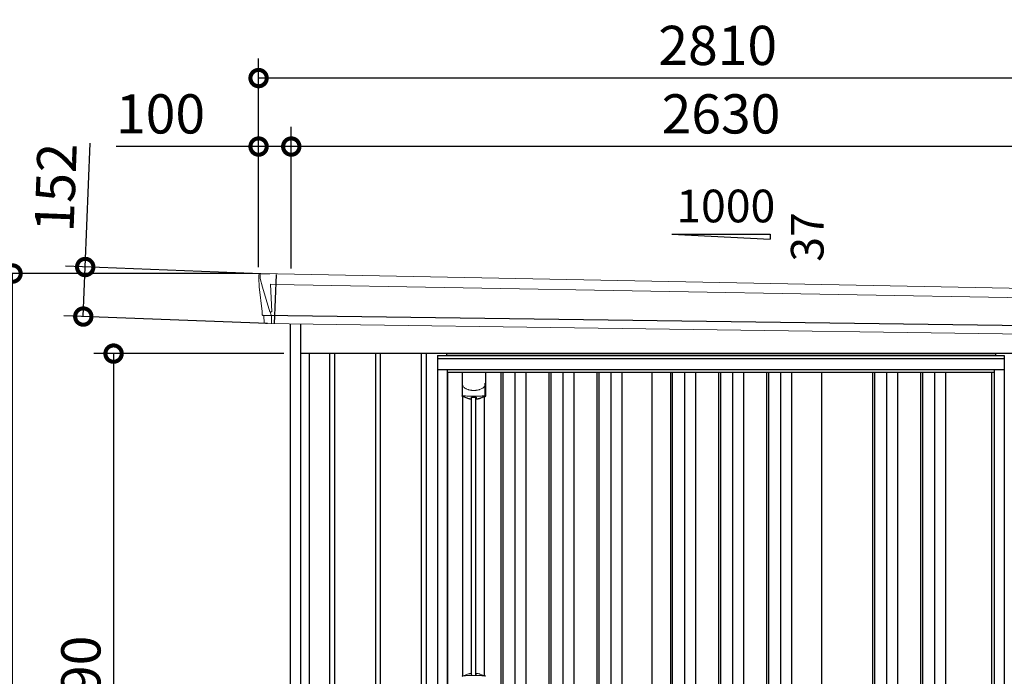
# Model space of a CAD drawing. Extents: x 220 to 16588, y -219 to 11106.
# Drawn here: x 9979 to 12992, y 3202 to 5212 of the extents above; entities that cross this region are included whole.
import ezdxf

# ---------------------------------------------------------------- set-up
doc = ezdxf.new("R2010")
doc.units = 0
doc.header["$LTSCALE"] = 20
doc.set_wipeout_variables(frame=1)
doc.header["$PDMODE"] = 3
doc.header["$PDSIZE"] = 2
doc.layers.get('0').update_dxf_attribs({"linetype": 'CONTINUOUS'})
doc.layers.get('DEFPOINTS').update_dxf_attribs({"linetype": 'CONTINUOUS'})
for name, color, linetype in [('寸法', 4, 'CONTINUOUS'), ('文字', 7, 'CONTINUOUS'), ('細線', 5, 'CONTINUOUS'), ('部品', 7, 'CONTINUOUS'), ('部品1', 7, 'CONTINUOUS')]:
    doc.layers.add(name, color=color, linetype=linetype)
doc.styles.get("Standard").update_dxf_attribs({"font": 'txt', "bigfont": 'bigfont.shx'})
doc.styles.add('STYLE1', font='isocp.shx', dxfattribs={"bigfont": 'bigfont.shx'})
doc.dimstyles.new('INABA_S40G', dxfattribs={"dimscale": 40, "dimtxt": 3, "dimasz": 2.5, "dimexe": 1.5, "dimexo": 0.5, "dimgap": 1, "dimtad": 3, "dimdec": 1, "dimdsep": 46, "dimtxsty": 'STYLE1', "dimblk1": 'DOTSMALL', "dimblk2": 'DOTSMALL', "dimsah": 1, "dimcen": 0, "dimclrt": 7, "dimadec": 0, "dimazin": 0, "dimtfac": 1, "dimtdec": 4, "dimtix": 1, "dimtmove": 0, "dimatfit": 3, "dimldrblk": 'DOTSMALL', "dimfxl": 1, "dimtolj": 1, "dimtzin": 0, "dimarcsym": 0})

# ---------------------------------------------------------------- blocks, each defined once
blk = doc.blocks.new('A$C2CCC790A')
at = {"layer": '細線', "linetype": 'Continuous', "lineweight": 15}
for p, q in [((-1409.8, 2470.3), (-1410.3, 2479.4)), ((-1403.3, 2443.7), (-1409.8, 2470.3)), ((-1380.1, 2367.7), (-1403.3, 2443.7)), ((-1378.2, 2452.2), (-1363.3, 2451.6)), ((-1374.9, 2367.6), (-1378.2, 2452.2)), ((-1363.3, 2451.6), (1378.1, 2402.2)), ((1362, 2431.6), (1356.7, 2294.3)), ((1378.4, 2427.4), (1375.4, 2403.7)), ((1378.4, 2427.4), (1378.5, 2430.8)), ((1373.9, 2399.6), (1363.7, 2319.1)), ((1373.9, 2399.6), (1374, 2402.4)), ((1375.3, 2402.3), (1375.4, 2403.7)), ((1377.8, 2402.2), (1389.1, 2401.8)), ((-1375, 2367.5), (-1380, 2367.7)), ((-1376.2, 2357.4), (-1380, 2367.7)), ((-1376.2, 2356), (-1376.2, 2357.4)), ((-1375.2, 2331.1), (-1375.1, 2356)), ((1358.7, 2294.3), (1358.9, 2297)), ((1361.3, 2316.4), (1358.9, 2297)), ((1361.3, 2316.4), (1361.4, 2319.2))]:
    blk.add_line(p, q, dxfattribs=at)
at = {"layer": '細線'}
for p, q in [((-1361.5, 2482.4), (-1367.3, 2330.9)), ((1373.5, 2318.7), (-1401.4, 2357)), ((-1197.5, 2240), (-1197.5, 150)), ((-1182.5, 2240), (-1182.5, 150)), ((-1057.5, 2240), (-1057.5, 150)), ((-1042.5, 2240), (-1042.5, 150)), ((-917.5, 2240), (-917.5, 150)), ((-902.5, 2240), (-902.5, 150)), ((-777.5, 2240), (-777.5, 150)), ((-762.5, 2240), (-762.5, 150)), ((-637.5, 2240), (-637.5, 150)), ((-622.5, 2240), (-622.5, 150)), ((-497.5, 2240), (-497.5, 150)), ((-482.5, 2240), (-482.5, 150)), ((-357.5, 2240), (-357.5, 150)), ((-342.5, 2240), (-342.5, 150)), ((-217.5, 2240), (-217.5, 150)), ((-202.5, 2240), (-202.5, 150)), ((-77.5, 2240), (-77.5, 150)), ((-62.5, 2240), (-62.5, 150)), ((62.5, 2240), (62.5, 150)), ((77.5, 2240), (77.5, 150)), ((202.5, 2240), (202.5, 150)), ((217.5, 2240), (217.5, 150)), ((342.5, 2240), (342.5, 150)), ((357.5, 2240), (357.5, 150)), ((482.5, 2240), (482.5, 150)), ((497.5, 2240), (497.5, 150)), ((622.5, 2240), (622.5, 150)), ((637.5, 2240), (637.5, 150)), ((762.5, 2240), (762.5, 150)), ((777.5, 2240), (777.5, 150)), ((902.5, 2240), (902.5, 150)), ((917.5, 2240), (917.5, 150)), ((1042.5, 2240), (1042.5, 150)), ((1057.5, 2240), (1057.5, 150)), ((1182.5, 2240), (1182.5, 150)), ((1197.5, 2240), (1197.5, 150))]:
    blk.add_line(p, q, dxfattribs=at)
at = {"layer": '細線', "linetype": 'Continuous', "lineweight": 15, "extrusion": (0, 0, -1)}
for centre, major_axis, ratio, start_param, end_param in [((-1409.7, 2479.8), (0.19, 5), 0.1, 4.624824, 6.283185), ((-1351.6, 2291.5), (-28.5, 76.2), 0.061347, 0.002385, 0.025705)]:
    blk.add_ellipse(centre, major_axis=major_axis, ratio=ratio, start_param=start_param, end_param=end_param, dxfattribs=at)
at = {"layer": '細線', "linetype": 'Continuous', "lineweight": 15}
blk.add_open_spline([(-1375, 2367.5), (-1375, 2367.5), (-1374.9, 2367.5), (-1374.9, 2367.6), (-1374.9, 2367.6), (-1374.9, 2367.6)], degree=3, knots=[0, 0, 0, 0, 0.585129, 0.949436, 1, 1, 1, 1], dxfattribs=at)
at = {"layer": '部品1', "linetype": 'Continuous', "lineweight": 15}
for p, q in [((-1414.7, 2479.5), (-1414.3, 2470.4)), ((1391.1, 2430.2), (-1409.5, 2484.8)), ((-1414.3, 2470.4), (-1413, 2444.1)), ((-1413, 2444.1), (-1404.3, 2368.6)), ((-1403.3, 2443.7), (-1403.3, 2443.7)), ((1391.6, 2403), (1394.6, 2426.8)), ((1376, 2320), (1386, 2399.1)), ((1389.1, 2401.8), (1390, 2401.7)), ((-1404.3, 2368.7), (-1403.8, 2358.4)), ((-1398.6, 2354.1), (-1397.6, 2334.7)), ((1364.9, 2294), (-1394.3, 2331.9)), ((1368, 2296.6), (1370.5, 2316.1)), ((1373.5, 2318.7), (1374.4, 2318.7))]:
    blk.add_line(p, q, dxfattribs=at)
at = {"layer": '部品1'}
for p, q in [((-1318, 2330.8), (-1318, 100)), ((-1287, 2330.4), (-1287, 100)), ((1287, 2295.1), (1287, 100)), ((1318, 2294.7), (1318, 100)), ((1287, 2240), (-1287, 2240)), ((-1260, 2240), (-1260, 141)), ((-840, 2240), (-840, 150)), ((-420, 2240), (-420, 150)), ((0, 2240), (0, 150)), ((420, 2240), (420, 150)), ((840, 2240), (840, 150)), ((1260, 2240), (1260, 141)), ((-1287, 141), (-1260, 141)), ((1260, 150), (-1260, 150)), ((1287, 141), (1260, 141)), ((1318, 100), (-1318, 100))]:
    blk.add_line(p, q, dxfattribs=at)
at = {"layer": '部品1', "linetype": 'Continuous', "lineweight": 15}
for centre, radius, start, end in [((-1409.7, 2479.8), 5, 87.7915, 182.8086), ((1383.2, 2218.1), 212.3, 87.6886, 87.8474), ((1391.6, 2427.2), 3, 352.7643, 87.7643), ((1389, 2398.8), 3, 87.7643, 172.7643), ((1390.1, 2403.2), 1.5, 267.7643, 352.7643), ((-1402.3, 2358.5), 1.5, 182.8086, 267.7915), ((-1391, 2639), 282.2, 267.7004, 267.8826), ((-1401.6, 2354), 3, 2.8086, 87.7915), ((-1394.2, 2335.4), 3.5, 182.8086, 267.7915), ((1365, 2297), 3, 267.7643, 352.7643), ((1373.4, 2315.7), 3, 87.7643, 172.7643), ((1374.5, 2320.2), 1.5, 267.7643, 352.7643)]:
    blk.add_arc(centre, radius, start, end, dxfattribs=at)
blk = doc.blocks.new('_DOTSMALL')
at = {"color": 0, "linetype": 'ByBlock', "ltscale": 50, "const_width": 0.5}
blk.add_lwpolyline([(-0.0625, 0, 1), (0.0625, 0, 1)], format="xyb", close=True, dxfattribs=at)
blk = doc.blocks.new('*D21')
at = {"layer": 'DEFPOINTS', "color": 0}
for p in [(10807.2, 4190), (10266.4, 2100), (10807.2, 2100)]:
    blk.add_point(p, dxfattribs=at)
at = {"layer": '寸法', "color": 0, "lineweight": -2}
for p, q in [((10787.2, 4190), (10206.4, 4190)), ((10266.4, 4190), (10266.4, 2100)), ((10787.2, 2100), (10206.4, 2100))]:
    blk.add_line(p, q, dxfattribs=at)
at = {"layer": '寸法', "color": 0, "lineweight": -2, "xscale": 100, "yscale": 100, "zscale": 100}
for p, rotation in [((10266.4, 4190), 90), ((10266.4, 2100), 270)]:
    blk.add_blockref('_DOTSMALL', p, dxfattribs=dict(at, rotation=rotation))
at = {"layer": '寸法', "color": 7, "insert": (10166.4, 3145), "char_height": 120, "attachment_point": 5, "rotation": 90, "style": 'STYLE1'}
blk.add_mtext('\\A1;2090', dxfattribs=at)
blk = doc.blocks.new('*D23')
at = {"layer": 'DEFPOINTS', "color": 0, "ltscale": 50}
for p in [(10810.2, 4823.7), (10810.2, 4430.2), (13440.2, 4383.9)]:
    blk.add_point(p, dxfattribs=at)
at = {"layer": '寸法', "color": 0, "lineweight": -2, "ltscale": 50}
for p, q in [((10810.2, 4450.2), (10810.2, 4883.7)), ((13440.2, 4403.9), (13440.2, 4883.7)), ((13440.2, 4823.7), (10810.2, 4823.7))]:
    blk.add_line(p, q, dxfattribs=at)
at = {"layer": '寸法', "color": 0, "lineweight": -2, "ltscale": 50, "xscale": 100, "yscale": 100, "zscale": 100, "rotation": 180}
blk.add_blockref('_DOTSMALL', (10810.2, 4823.7), dxfattribs=at)
at = {"layer": '寸法', "color": 0, "lineweight": -2, "ltscale": 50, "xscale": 100, "yscale": 100, "zscale": 100}
blk.add_blockref('_DOTSMALL', (13440.2, 4823.7), dxfattribs=at)
at = {"layer": '寸法', "color": 7, "ltscale": 50, "insert": (12125.2, 4923.7), "char_height": 120, "attachment_point": 5, "style": 'STYLE1'}
blk.add_mtext('\\A1;2630', dxfattribs=at)
blk = doc.blocks.new('*D24')
at = {"layer": 'DEFPOINTS', "color": 0, "linetype": 'ByBlock', "ltscale": 50}
for p in [(10710.2, 4823.7), (10710.2, 4435), (10810.2, 4430.2)]:
    blk.add_point(p, dxfattribs=at)
at = {"layer": '寸法', "color": 0, "linetype": 'ByBlock', "lineweight": -2, "ltscale": 50}
for p, q in [((10710.2, 4455), (10710.2, 4883.7)), ((10810.2, 4450.2), (10810.2, 4883.7)), ((10710.2, 4823.7), (10274.2, 4823.7)), ((10810.2, 4823.7), (10710.2, 4823.7))]:
    blk.add_line(p, q, dxfattribs=at)
at = {"layer": '寸法', "color": 0, "linetype": 'ByBlock', "lineweight": -2, "ltscale": 50, "xscale": 100, "yscale": 100, "zscale": 100, "rotation": 180}
blk.add_blockref('_DOTSMALL', (10710.2, 4823.7), dxfattribs=at)
at = {"layer": '寸法', "color": 0, "linetype": 'ByBlock', "lineweight": -2, "ltscale": 50, "xscale": 100, "yscale": 100, "zscale": 100}
blk.add_blockref('_DOTSMALL', (10810.2, 4823.7), dxfattribs=at)
at = {"layer": '寸法', "color": 7, "linetype": 'ByBlock', "ltscale": 50, "insert": (10410.2, 4923.7), "char_height": 120, "attachment_point": 5, "style": 'STYLE1'}
blk.add_mtext('\\A1;100', dxfattribs=at)
blk = doc.blocks.new('*D25')
at = {"layer": 'DEFPOINTS', "color": 0, "linetype": 'ByBlock', "ltscale": 50}
for p in [(10710.2, 5033.3), (10710.2, 4435), (13520.2, 4380)]:
    blk.add_point(p, dxfattribs=at)
at = {"layer": '寸法', "color": 0, "linetype": 'ByBlock', "lineweight": -2, "ltscale": 50}
for p, q in [((10710.2, 4455), (10710.2, 5093.3)), ((13520.2, 4400), (13520.2, 5093.3)), ((13520.2, 5033.3), (10710.2, 5033.3))]:
    blk.add_line(p, q, dxfattribs=at)
at = {"layer": '寸法', "color": 0, "linetype": 'ByBlock', "lineweight": -2, "ltscale": 50, "xscale": 100, "yscale": 100, "zscale": 100, "rotation": 180}
blk.add_blockref('_DOTSMALL', (10710.2, 5033.3), dxfattribs=at)
at = {"layer": '寸法', "color": 0, "linetype": 'ByBlock', "lineweight": -2, "ltscale": 50, "xscale": 100, "yscale": 100, "zscale": 100}
blk.add_blockref('_DOTSMALL', (13520.2, 5033.3), dxfattribs=at)
at = {"layer": '寸法', "color": 7, "linetype": 'ByBlock', "ltscale": 50, "insert": (12115.2, 5133.3), "char_height": 120, "attachment_point": 5, "style": 'STYLE1'}
blk.add_mtext('\\A1;2810', dxfattribs=at)
blk = doc.blocks.new('*D26')
at = {"layer": 'DEFPOINTS', "color": 0}
for p in [(10179.7, 4455), (10763.7, 4432.4), (10757.9, 4280.9)]:
    blk.add_point(p, dxfattribs=at)
at = {"layer": '寸法', "color": 0, "lineweight": -2}
for p, q in [((10179.7, 4455), (10194.3, 4833.9)), ((10743.8, 4433.2), (10119.7, 4457.3)), ((10173.8, 4303.4), (10179.7, 4455)), ((10737.9, 4281.7), (10113.9, 4305.8))]:
    blk.add_line(p, q, dxfattribs=at)
at = {"layer": '寸法', "color": 0, "lineweight": -2, "xscale": 100, "yscale": 100, "zscale": 100}
for p, rotation in [((10179.7, 4455), 87.79151649929497), ((10173.8, 4303.4), 267.791516499295)]:
    blk.add_blockref('_DOTSMALL', p, dxfattribs=dict(at, rotation=rotation))
at = {"layer": '寸法', "color": 7, "insert": (10089, 4698.2), "char_height": 120, "attachment_point": 5, "rotation": 87.7915, "style": 'STYLE1'}
blk.add_mtext('\\A1;152', dxfattribs=at)
blk = doc.blocks.new('*D28')
at = {"layer": 'DEFPOINTS', "color": 0}
for p in [(9957.2, 4435), (10710.2, 4435), (10807.2, 2050)]:
    blk.add_point(p, dxfattribs=at)
at = {"layer": '寸法', "color": 0, "lineweight": -2}
for p, q in [((10690.2, 4435), (9897.2, 4435)), ((9957.2, 2050), (9957.2, 4435)), ((10787.2, 2050), (9897.2, 2050))]:
    blk.add_line(p, q, dxfattribs=at)
at = {"layer": '寸法', "color": 0, "lineweight": -2, "xscale": 100, "yscale": 100, "zscale": 100}
for p, rotation in [((9957.2, 4435), 90), ((9957.2, 2050), 270)]:
    blk.add_blockref('_DOTSMALL', p, dxfattribs=dict(at, rotation=rotation))
at = {"layer": '寸法', "color": 7, "insert": (9857.2, 3242.5), "char_height": 120, "attachment_point": 5, "rotation": 90, "style": 'STYLE1'}
blk.add_mtext('\\A1;2385', dxfattribs=at)
blk = doc.blocks.new('A$C02E836B8')
at = {"lineweight": -3}
blk.add_wipeout([(27, 2134.3), (27, 2140), (1707, 2140), (1707, 2134.3), (1734, 2134.3), (1734, 0), (0, 0), (0, 2134.3)], dxfattribs=at).dxf.layer = '文字'
at = {"layer": '細線', "lineweight": -3, "ltscale": 2}
for p, q in [((0, 2125.1), (1734, 2125.1)), ((30, 2083), (1704, 2083)), ((193, 2083), (193, 50)), ((199, 2083), (199, 50)), ((236, 2083), (236, 50)), ((270, 2083), (270, 50)), ((340, 2083), (340, 50)), ((346, 2083), (346, 50)), ((383, 2083), (383, 50)), ((417, 2083), (417, 50)), ((487, 2083), (487, 50)), ((493, 2083), (493, 50)), ((530, 2083), (530, 50)), ((564, 2083), (564, 50)), ((712, 2083), (712, 60)), ((718, 2083), (718, 60)), ((755, 2083), (755, 60)), ((789, 2083), (789, 60)), ((859, 2083), (859, 60)), ((865, 2083), (865, 60)), ((902, 2083), (902, 60)), ((936, 2083), (936, 60)), ((1006, 2083), (1006, 60)), ((1012, 2083), (1012, 60)), ((1049, 2083), (1049, 60)), ((1083, 2083), (1083, 60)), ((1330.5, 2083), (1330.5, 60)), ((1336.5, 2083), (1336.5, 60)), ((1373.5, 2083), (1373.5, 60)), ((1407.5, 2083), (1407.5, 60)), ((1477.5, 2083), (1477.5, 60)), ((1483.5, 2083), (1483.5, 60)), ((1520.5, 2083), (1520.5, 60)), ((1554.5, 2083), (1554.5, 60))]:
    blk.add_line(p, q, dxfattribs=at)
at = {"layer": '細線', "ltscale": 0.05}
for p, q in [((75.4, 2049.1), (75.4, 2010.7)), ((145.6, 2010.7), (145.6, 2049.1))]:
    blk.add_line(p, q, dxfattribs=at)
at = {"layer": '細線'}
for p, q in [((103.8, 1155.8), (103.8, 2006.4)), ((117.2, 1155.8), (117.2, 2006.4))]:
    blk.add_line(p, q, dxfattribs=at)
at = {"layer": '細線', "ltscale": 0.05}
for centre, start, end in [((55.6, 2016.6), 341.0272, 343.615), ((165.4, 2016.6), 196.385, 198.9728)]:
    blk.add_arc(centre, 20.7, start, end, dxfattribs=at)
at = {"layer": '細線', "linetype": 'Continuous', "lineweight": 15}
for centre, radius, start, end in [((77.7, 1151.4), 2.38, 110.8408, 177.7461), ((163.6, 1147.8), 20.3, 160.7589, 163.3275), ((143.3, 1151.4), 2.38, 2.2536, 69.1595)]:
    blk.add_arc(centre, radius, start, end, dxfattribs=at)
for points, knots in [([(75.4, 2049.1), (75.4, 2047.5), (75.6, 2045.9), (76.1, 2043.6), (76.3, 2042.9), (76.7, 2041.7), (76.8, 2041.3), (77, 2040.7), (77.1, 2040.6), (77.2, 2040.2), (77.3, 2040), (77.4, 2039.8)], [0, 0, 0, 0, 0.5, 0.5, 0.75, 0.75, 0.875, 0.875, 0.9375, 0.9375, 1, 1, 1, 1]), ([(145.6, 2049.1), (145.6, 2047.5), (145.4, 2045.9), (144.9, 2043.6), (144.7, 2042.9), (144.3, 2041.7), (144.2, 2041.3), (144, 2040.7), (143.9, 2040.6), (143.8, 2040.2), (143.7, 2040), (143.6, 2039.8)], [0, 0, 0, 0, 0.5, 0.5, 0.75, 0.75, 0.875, 0.875, 0.9375, 0.9375, 1, 1, 1, 1]), ([(77.4, 2039.8), (78.3, 2038.7), (79.3, 2037.6), (80.9, 2036.2), (81.5, 2035.7), (82.6, 2034.8), (83.2, 2034.4), (86.3, 2032.4), (89, 2031.1), (92.6, 2029.9), (93.3, 2029.6), (94.8, 2029.2), (95.5, 2029), (97.8, 2028.5), (99.3, 2028.2), (101.7, 2027.8), (102.5, 2027.7), (104.1, 2027.5), (104.9, 2027.4), (107.3, 2027.3), (108.9, 2027.2), (112.1, 2027.2), (113.7, 2027.3), (116.1, 2027.4), (116.9, 2027.5), (118.5, 2027.7), (119.3, 2027.8), (121.6, 2028.1), (123.2, 2028.5), (125.5, 2029), (126.2, 2029.2), (127.7, 2029.6), (128.4, 2029.9), (130.6, 2030.6), (132, 2031.2), (134.7, 2032.5), (135.9, 2033.2), (137.8, 2034.4), (138.4, 2034.9), (139.5, 2035.7), (140.1, 2036.2), (141.7, 2037.6), (142.7, 2038.7), (143.6, 2039.8)], [0, 0, 0, 0, 0.0625, 0.0625, 0.09375, 0.09375, 0.125, 0.125, 0.25, 0.25, 0.28125, 0.28125, 0.3125, 0.3125, 0.375, 0.375, 0.40625, 0.40625, 0.4375, 0.4375, 0.5, 0.5, 0.5625, 0.5625, 0.59375, 0.59375, 0.625, 0.625, 0.6875, 0.6875, 0.71875, 0.71875, 0.75, 0.75, 0.8125, 0.8125, 0.875, 0.875, 0.90625, 0.90625, 0.9375, 0.9375, 1, 1, 1, 1]), ([(77.4, 2011), (77.1, 2011), (76.8, 2011), (76.4, 2011), (76.2, 2011), (75.8, 2011), (75.7, 2010.9), (75.5, 2010.8), (75.4, 2010.8), (75.4, 2010.7)], [0, 0, 0, 0, 0.25, 0.25, 0.5, 0.5, 0.75, 0.75, 1, 1, 1, 1]), ([(143.6, 2011), (141.3, 2010.7), (138.8, 2010.5), (134.8, 2010.2), (133.5, 2010.1), (131.5, 2009.9), (130.8, 2009.9), (129.4, 2009.8), (128.7, 2009.8), (125.1, 2009.6), (122.3, 2009.5), (117.9, 2009.4), (116.4, 2009.3), (114.2, 2009.3), (113.5, 2009.3), (112, 2009.3), (111.2, 2009.3), (107.5, 2009.3), (104.5, 2009.3), (100.2, 2009.4), (98.7, 2009.5), (96.6, 2009.6), (95.8, 2009.6), (94.4, 2009.7), (93.7, 2009.7), (90.2, 2009.9), (87.4, 2010), (82.2, 2010.5), (79.7, 2010.7), (77.4, 2011)], [0, 0, 0, 0, 0.125, 0.125, 0.1875, 0.1875, 0.21875, 0.21875, 0.25, 0.25, 0.375, 0.375, 0.4375, 0.4375, 0.46875, 0.46875, 0.5, 0.5, 0.625, 0.625, 0.6875, 0.6875, 0.71875, 0.71875, 0.75, 0.75, 0.875, 0.875, 1, 1, 1, 1]), ([(145.6, 2010.7), (145.6, 2010.8), (145.5, 2010.8), (145.3, 2010.9), (145.2, 2011), (144.8, 2011), (144.6, 2011), (144.2, 2011), (143.9, 2011), (143.6, 2011)], [0, 0, 0, 0, 0.25, 0.25, 0.5, 0.5, 0.75, 0.75, 1, 1, 1, 1]), ([(76.8, 1153.7), (76.9, 1153.6), (76.9, 1153.5), (77.1, 1153.4), (77.2, 1153.4), (77.4, 1153.3), (77.6, 1153.3), (77.9, 1153.3), (78.1, 1153.3), (78.3, 1153.3)], [0, 0, 0, 0, 0.25, 0.25, 0.5, 0.5, 0.75, 0.75, 1, 1, 1, 1]), ([(78.3, 1153.3), (79.5, 1153.5), (80.7, 1153.6), (81.9, 1153.7), (83.1, 1153.9), (84.3, 1154), (85.6, 1154.1), (86.9, 1154.2), (88.2, 1154.3), (89.5, 1154.4), (89.9, 1154.4), (90.2, 1154.4), (90.5, 1154.4), (90.7, 1154.4), (90.9, 1154.5), (91, 1154.5), (91.2, 1154.5), (91.4, 1154.5), (91.5, 1154.5), (92.2, 1154.5), (92.9, 1154.6), (93.6, 1154.6), (94.9, 1154.7), (96.3, 1154.7), (97.7, 1154.8), (99.1, 1154.9), (100.5, 1154.9), (101.9, 1154.9), (103.3, 1155), (104.8, 1155), (106.2, 1155), (106.9, 1155), (107.6, 1155), (108.4, 1155), (108.7, 1155), (109.1, 1155), (109.5, 1155), (109.8, 1155), (110.2, 1155), (110.5, 1155)], [0.03351892, 0.03351892, 0.03351892, 0.03351892, 0.03770451, 0.03770451, 0.03770451, 0.04189011, 0.04189011, 0.04189011, 0.04607571, 0.04607571, 0.04607571, 0.0471221, 0.0471221, 0.0471221, 0.0476453, 0.0476453, 0.0476453, 0.0481685, 0.0481685, 0.0481685, 0.0502613, 0.0502613, 0.0502613, 0.0544469, 0.0544469, 0.0544469, 0.05863249, 0.05863249, 0.05863249, 0.06281809, 0.06281809, 0.06281809, 0.06491089, 0.06491089, 0.06491089, 0.06595729, 0.06595729, 0.06595729, 0.06696954, 0.06696954, 0.06696954, 0.06696954]), ([(110.5, 1155), (110.5, 1155), (110.5, 1155), (110.5, 1155), (112, 1155), (113.4, 1155), (114.8, 1155), (116.3, 1155), (117.7, 1155), (119.1, 1154.9), (120.5, 1154.9), (121.9, 1154.9), (123.3, 1154.8), (124, 1154.8), (124.7, 1154.7), (125.4, 1154.7), (125.8, 1154.7), (126.1, 1154.7), (126.4, 1154.7), (126.6, 1154.7), (126.8, 1154.6), (127, 1154.6), (127.1, 1154.6), (127.3, 1154.6), (127.5, 1154.6), (128.9, 1154.5), (130.2, 1154.5), (131.5, 1154.4), (132.8, 1154.3), (134.1, 1154.2), (135.4, 1154.1), (136.7, 1154), (137.9, 1153.9), (139.1, 1153.7), (140.3, 1153.6), (141.5, 1153.5), (142.7, 1153.3)], [0, 0, 0, 0, 0.00003415, 0.00003415, 0.00003415, 0.00421974, 0.00421974, 0.00421974, 0.00840534, 0.00840534, 0.00840534, 0.01259093, 0.01259093, 0.01259093, 0.01468373, 0.01468373, 0.01468373, 0.01573013, 0.01573013, 0.01573013, 0.01625333, 0.01625333, 0.01625333, 0.01677653, 0.01677653, 0.01677653, 0.02096213, 0.02096213, 0.02096213, 0.02514772, 0.02514772, 0.02514772, 0.02933332, 0.02933332, 0.02933332, 0.03351892, 0.03351892, 0.03351892, 0.03351892]), ([(142.7, 1153.3), (142.9, 1153.3), (143.1, 1153.3), (143.4, 1153.3), (143.6, 1153.3), (143.8, 1153.4), (143.9, 1153.4), (144.1, 1153.5), (144.1, 1153.6), (144.2, 1153.7)], [0, 0, 0, 0, 0.25, 0.25, 0.5, 0.5, 0.75, 0.75, 1, 1, 1, 1])]:
    blk.add_open_spline(points, degree=3, knots=knots, dxfattribs=at)
at = {"layer": '細線', "ltscale": 0.05}
blk.add_open_spline([(145.6, 2049.1), (145.6, 2049.3), (145.6, 2049.6), (145.6, 2049.9)], degree=3, dxfattribs=at)
at = {"layer": '細線', "linetype": 'Continuous', "lineweight": 15}
blk.add_open_spline([(76.6, 1154.5), (76.7, 1154.3), (76.8, 1154), (76.8, 1153.7)], degree=3, dxfattribs=at)
at = {"layer": '部品', "lineweight": -3, "ltscale": 2}
for p, q in [((27, 2140), (1707, 2140)), ((27, 2140), (27, 2134.3)), ((1707, 2140), (1707, 2134.3)), ((0, 2134.3), (1734, 2134.3)), ((0, 2134.3), (0, 0)), ((1734, 2134.3), (1734, 0)), ((0, 2091), (1734, 2091)), ((30, 42), (30, 2091)), ((31.5, 50), (31.5, 2083)), ((656, 50), (656, 2083)), ((1175, 2083), (1175, 60)), ((1695, 2083), (1695, 44.7)), ((1704, 42), (1704, 2091))]:
    blk.add_line(p, q, dxfattribs=at)
at = {"layer": '部品'}
for p, q in [((75.1, 2083), (75.1, 2009.8)), ((145.9, 2083), (145.9, 2009.8)), ((77.3, 1153.8), (77.3, 2008.3)), ((143.8, 1153.8), (143.8, 2008.3))]:
    blk.add_line(p, q, dxfattribs=at)
for points in [[(75.1, 2009.8, 0.006066), (75.1, 2009.8, 0.006038), (75.1, 2009.7, 0.006018), (75.1, 2009.7, 0.006007), (75.1, 2009.6, 0.006003), (75.1, 2009.6, 0.006006), (75.1, 2009.5, 0.006018), (75.1, 2009.5, 0.006038), (75.1, 2009.4, 0.006066), (75.2, 2009.4, 0.006101), (75.2, 2009.3, 0.006145), (75.2, 2009.3, 0.006212), (75.2, 2009.2, 0.006246), (75.2, 2009.2, 0.006203), (75.2, 2009.2, 0.006172), (75.2, 2009.1, 0.006154), (75.3, 2009.1, 0.006149), (75.3, 2009, 0.006157), (75.3, 2009, 0.006177), (75.3, 2008.9, 0.00621), (75.3, 2008.9, 0.006256), (75.4, 2008.8, 0.006314), (75.4, 2008.8, 0.006386), (75.4, 2008.7, 0.006445), (75.5, 2008.7, 0.006408), (75.5, 2008.7, 0.006372), (75.5, 2008.6, 0.006347), (75.5, 2008.6, 0.006335), (75.6, 2008.5, 0.006334), (75.6, 2008.5, 0.006345), (75.6, 2008.5, 0.006367), (75.7, 2008.4, 0.006401), (75.7, 2008.4, 0.006446), (75.7, 2008.4, 0.006503), (75.8, 2008.3, 0.006571), (75.8, 2008.3, 0.006562), (75.9, 2008.3, 0.006522), (75.9, 2008.2, 0.006504), (75.9, 2008.2, 0.006492), (76, 2008.2, 0.006487), (76, 2008.1, 0.006488), (76.1, 2008.1, 0.006496), (76.1, 2008.1, 0.00651), (76.2, 2008.1, 0.006531), (76.2, 2008, 0.006558), (76.2, 2008, 0.006591), (76.3, 2008, 0.00663), (76.3, 2008)], [(117.5, 2002.1, 0.014381), (117.5, 2002.1, 0.014482), (117.5, 2002, 0.014486), (117.5, 2002, 0.014394), (117.5, 2002, 0.014208), (117.5, 2002, 0.013936), (117.5, 2002, 0.013588), (117.5, 2002, 0.013176), (117.5, 2002, 0.012713), (117.5, 2001.9, 0.012211), (117.5, 2001.9, 0.011684), (117.6, 2001.9, 0.011176), (117.6, 2001.9, 0.010848), (117.6, 2001.9, 0.010285), (117.6, 2001.9, 0.009748), (117.6, 2001.9, 0.009239), (117.6, 2001.9, 0.008758), (117.6, 2001.8, 0.008307), (117.6, 2001.8, 0.007885), (117.6, 2001.8, 0.007491), (117.7, 2001.8, 0.007124), (117.7, 2001.8, 0.006782), (117.7, 2001.8, 0.006465), (117.7, 2001.8, 0.006133), (117.7, 2001.8, 0.005742), (117.8, 2001.8, 0.005473), (117.8, 2001.7, 0.005218), (117.8, 2001.7, 0.004976), (117.8, 2001.7, 0.004747), (117.8, 2001.7, 0.00453), (117.9, 2001.7, 0.004325), (117.9, 2001.7, 0.00413), (117.9, 2001.7, 0.003947), (117.9, 2001.7, 0.003773), (118, 2001.7, 0.00361), (118, 2001.7, 0.003499), (118, 2001.7, 0.003407), (118, 2001.6, 0.00325), (118.1, 2001.6, 0.003109), (118.1, 2001.6, 0.002983), (118.1, 2001.6, 0.00287), (118.2, 2001.6, 0.002768), (118.2, 2001.6, 0.002677), (118.2, 2001.6, 0.002596), (118.3, 2001.6, 0.002523), (118.3, 2001.6, 0.002459), (118.3, 2001.6, 0.002401), (118.4, 2001.6, 0.002308), (118.4, 2001.6, 0.002211), (118.4, 2001.6, 0.002156), (118.5, 2001.6, 0.002102), (118.5, 2001.5, 0.002051), (118.6, 2001.5, 0.002), (118.6, 2001.5, 0.001952), (118.6, 2001.5, 0.001905), (118.7, 2001.5, 0.001859), (118.7, 2001.5, 0.001814), (118.8, 2001.5, 0.001772), (118.8, 2001.5, 0.00173), (118.8, 2001.5, 0.001713), (118.9, 2001.5, 0.001684), (118.9, 2001.5, 0.001643), (119, 2001.5, 0.001605), (119, 2001.5, 0.001571), (119.1, 2001.5, 0.001541), (119.1, 2001.5, 0.001513), (119.1, 2001.5, 0.001488), (119.2, 2001.5, 0.001466), (119.2, 2001.5, 0.001447), (119.3, 2001.5, 0.001429), (119.3, 2001.5, 0.001415), (119.4, 2001.5, 0.001392), (119.4, 2001.5, 0.00137), (119.5, 2001.5, 0.001351), (119.5, 2001.5, 0.001334), (119.6, 2001.5, 0.001319), (119.6, 2001.5, 0.001305), (119.7, 2001.5, 0.001293), (119.7, 2001.5, 0.001283), (119.8, 2001.5, 0.001273), (119.8, 2001.5, 0.001265), (119.9, 2001.5, 0.001259), (119.9, 2001.5, 0.001254), (120, 2001.5, 0.001231), (120, 2001.5, 0.001225), (120.1, 2001.5, 0.001221), (120.1, 2001.5, 0.001217), (120.2, 2001.5, 0.001213), (120.2, 2001.5, 0.001209), (120.3, 2001.5, 0.001204), (120.3, 2001.5, 0.0012), (120.4, 2001.5, 0.001196), (120.4, 2001.5, 0.001192), (120.5, 2001.5, 0.001187), (120.5, 2001.6, 0.001183), (120.6, 2001.6)], [(120.6, 2001.6, 0.001862), (120.9, 2001.6, 0.001867), (121.3, 2001.6, 0.001872), (121.6, 2001.7, 0.001877), (122, 2001.7, 0.001882), (122.3, 2001.8, 0.001886), (122.7, 2001.9, 0.00189), (123, 2001.9, 0.001894), (123.4, 2002, 0.001897), (123.7, 2002, 0.0019), (124.1, 2002.1, 0.001903), (124.4, 2002.2, 0.001906), (124.7, 2002.2, 0.001908), (125.1, 2002.3, 0.00191), (125.4, 2002.4, 0.001912), (125.7, 2002.5, 0.001913), (126.1, 2002.5, 0.001915), (126.4, 2002.6, 0.001946), (126.7, 2002.7, 0.001976), (127.1, 2002.8, 0.001979), (127.4, 2002.9, 0.001985), (127.7, 2003, 0.001995), (128, 2003.1, 0.002009), (128.4, 2003.2, 0.002028), (128.7, 2003.3, 0.00205), (129, 2003.4, 0.002077), (129.3, 2003.5, 0.002077), (129.6, 2003.6, 0.002088), (129.9, 2003.7, 0.002107), (130.3, 2003.8, 0.002127), (130.6, 2003.9, 0.002146), (130.9, 2004, 0.002165), (131.2, 2004.1, 0.002184), (131.5, 2004.2, 0.002203), (131.8, 2004.4, 0.002221), (132.1, 2004.5)]]:
    blk.add_lwpolyline(points, format="xyb", dxfattribs=at)
for centre, radius, start, end in [((110.5, 2092.2), 90.9, 247.9267, 248.4074), ((58.7, 2014.1), 19.4, 340.6788, 342.7826), ((117.8, 2073.7), 75, 241.9917, 247.3707), ((-530.5, 2013.8), 634.1, 358.9413, 359.294), ((751.5, 2013.8), 634.1, 180.706, 181.0587), ((103.2, 2073.7), 75, 292.6293, 298.0083), ((162.3, 2014.1), 19.4, 197.2174, 199.3212), ((110.5, 2092.2), 90.9, 291.5926, 292.0733)]:
    blk.add_arc(centre, radius, start, end, dxfattribs=at)
at = {"layer": '部品', "color": 7, "linetype": 'Continuous', "lineweight": 15}
for centre, radius, start, end in [((110.5, 1070.3), 90.8, 111.7179, 111.9339), ((117.9, 1088.5), 75.1, 112.5138, 118.0576), ((-293.9, 1148.6), 397.4, 1.1284, 1.6927)]:
    blk.add_arc(centre, radius, start, end, dxfattribs=at)
at = {"layer": '部品'}
for points, knots in [([(77.3, 2008.4), (77.3, 2008.5), (77.4, 2008.5), (77.5, 2008.6), (77.6, 2008.6), (77.7, 2008.7), (77.8, 2008.7), (78, 2008.7), (78.1, 2008.7), (78.3, 2008.7), (78.4, 2008.7), (78.8, 2008.7), (79, 2008.7), (79.3, 2008.6)], [0, 0, 0, 0, 0.25, 0.25, 0.375, 0.375, 0.5, 0.5, 0.625, 0.625, 0.75, 0.75, 1, 1, 1, 1]), ([(79.3, 2008.6), (79.6, 2008.6), (79.8, 2008.5), (80.3, 2008.4), (80.4, 2008.4), (80.7, 2008.3), (80.8, 2008.2), (81.3, 2008.1), (81.6, 2008), (82.1, 2007.7), (82.3, 2007.6), (82.6, 2007.5)], [0, 0, 0, 0, 0.25, 0.25, 0.375, 0.375, 0.5, 0.5, 0.75, 0.75, 1, 1, 1, 1]), ([(89, 2004.5), (90.6, 2003.8), (92.5, 2003.2), (95.4, 2002.4), (96.4, 2002.2), (98.4, 2001.8), (99.4, 2001.7), (100.4, 2001.6)], [0, 0, 0, 0, 0.5, 0.5, 0.75, 0.75, 1, 1, 1, 1]), ([(100.4, 2001.6), (100.6, 2001.5), (100.8, 2001.5), (101.2, 2001.5), (101.4, 2001.5), (101.8, 2001.5), (102, 2001.5), (102.3, 2001.5), (102.5, 2001.5), (102.7, 2001.6), (102.9, 2001.6), (103.1, 2001.7), (103.2, 2001.7), (103.3, 2001.8), (103.4, 2001.9), (103.5, 2002), (103.5, 2002), (103.5, 2002.1)], [0, 0, 0, 0, 0.125, 0.125, 0.25, 0.25, 0.375, 0.375, 0.5, 0.5, 0.625, 0.625, 0.75, 0.75, 0.875, 0.875, 1, 1, 1, 1]), ([(103.6, 2006), (103.6, 2006.1), (103.6, 2006.3), (103.9, 2006.5), (104.1, 2006.7), (104.6, 2006.9), (104.8, 2007), (105.3, 2007), (105.5, 2007.1), (105.9, 2007.1), (106.1, 2007.1), (106.3, 2007.1)], [0, 0, 0, 0, 0.25, 0.25, 0.5, 0.5, 0.75, 0.75, 0.875, 0.875, 1, 1, 1, 1]), ([(114.7, 2007.1), (114.9, 2007.1), (115.1, 2007.1), (115.5, 2007.1), (115.7, 2007), (116, 2007), (116.1, 2007), (116.4, 2006.9), (116.6, 2006.8), (116.9, 2006.7), (117.1, 2006.5), (117.3, 2006.3), (117.4, 2006.3), (117.4, 2006.1), (117.4, 2006), (117.4, 2006)], [0, 0, 0, 0, 0.125, 0.125, 0.25, 0.25, 0.375, 0.375, 0.5, 0.5, 0.75, 0.75, 0.875, 0.875, 1, 1, 1, 1]), ([(138.4, 2007.5), (138.7, 2007.6), (138.9, 2007.7), (139.4, 2008), (139.7, 2008.1), (140.2, 2008.2), (140.3, 2008.3), (140.6, 2008.4), (140.7, 2008.4), (141.2, 2008.5), (141.4, 2008.6), (141.7, 2008.6)], [0, 0, 0, 0, 0.25, 0.25, 0.5, 0.5, 0.625, 0.625, 0.75, 0.75, 1, 1, 1, 1]), ([(141.7, 2008.6), (142, 2008.7), (142.2, 2008.7), (142.6, 2008.7), (142.7, 2008.7), (142.9, 2008.7), (143, 2008.7), (143.3, 2008.7), (143.4, 2008.6), (143.6, 2008.5), (143.7, 2008.5), (143.7, 2008.4)], [0, 0, 0, 0, 0.25, 0.25, 0.375, 0.375, 0.5, 0.5, 0.75, 0.75, 1, 1, 1, 1]), ([(145.9, 2009.8), (145.9, 2009.6), (145.9, 2009.4), (145.8, 2009.1), (145.7, 2008.9), (145.5, 2008.6), (145.3, 2008.4), (145, 2008.1), (144.8, 2008), (144.7, 2008)], [0, 0, 0, 0, 0.25, 0.25, 0.5, 0.5, 0.75, 0.75, 1, 1, 1, 1])]:
    blk.add_open_spline(points, degree=3, knots=knots, dxfattribs=at)
blk.add_open_spline([(106.3, 2007.1), (109.1, 2007.1), (111.9, 2007.1), (114.7, 2007.1)], degree=3, dxfattribs=at)
at = {"layer": '部品', "color": 7, "linetype": 'Continuous', "lineweight": 15}
for points, knots in [([(76.6, 1154.5), (76.3, 1154.4), (76.1, 1154.3), (75.8, 1154), (75.6, 1153.8), (75.4, 1153.5), (75.4, 1153.4), (75.3, 1153.2), (75.2, 1153.1), (75.1, 1152.7), (75.1, 1152.5), (75.1, 1152.3)], [0, 0, 0, 0, 0.25, 0.25, 0.5, 0.5, 0.625, 0.625, 0.75, 0.75, 1, 1, 1, 1]), ([(77.1, 1154), (77.1, 1154), (77, 1154.2), (77, 1154.4), (76.9, 1154.6), (76.9, 1154.6)], [0, 0, 0, 0, 0.335803, 0.669096, 1, 1, 1, 1]), ([(77.1, 1154), (77.1, 1153.9), (77.2, 1153.8), (77.5, 1153.7), (77.6, 1153.6), (77.8, 1153.6), (77.9, 1153.6), (78.2, 1153.6), (78.3, 1153.6), (78.6, 1153.6), (78.8, 1153.6), (79.2, 1153.7), (79.4, 1153.7), (79.7, 1153.8), (79.9, 1153.8), (80.1, 1153.9)], [0, 0, 0, 0, 0.25, 0.25, 0.375, 0.375, 0.5, 0.5, 0.625, 0.625, 0.75, 0.75, 0.875, 0.875, 1, 1, 1, 1]), ([(80.1, 1153.9), (80.3, 1153.9), (80.6, 1154), (81, 1154.1), (81.2, 1154.2), (81.6, 1154.4), (81.8, 1154.5), (82.2, 1154.6), (82.4, 1154.7), (82.6, 1154.8)], [0, 0, 0, 0, 0.25, 0.25, 0.5, 0.5, 0.75, 0.75, 1, 1, 1, 1]), ([(89.2, 1157.9), (90.8, 1158.6), (92.6, 1159.2), (95.5, 1159.9), (96.4, 1160.2), (98.4, 1160.5), (99.4, 1160.7), (100.4, 1160.8)], [0, 0, 0, 0, 0.5, 0.5, 0.75, 0.75, 1, 1, 1, 1]), ([(100.4, 1160.8), (100.6, 1160.8), (100.8, 1160.8), (101.2, 1160.9), (101.4, 1160.9), (101.7, 1160.9), (101.9, 1160.9), (102.2, 1160.8), (102.3, 1160.8), (102.6, 1160.8), (102.7, 1160.7), (102.9, 1160.7), (103, 1160.6), (103.2, 1160.6), (103.2, 1160.5), (103.3, 1160.4), (103.3, 1160.4), (103.3, 1160.3)], [0, 0, 0, 0, 0.125, 0.125, 0.25, 0.25, 0.375, 0.375, 0.5, 0.5, 0.625, 0.625, 0.75, 0.75, 0.875, 0.875, 1, 1, 1, 1]), ([(103.4, 1156.4), (103.4, 1156.2), (103.5, 1156.1), (103.7, 1155.8), (103.9, 1155.7), (104.4, 1155.5), (104.8, 1155.4), (105.3, 1155.3), (105.5, 1155.3), (105.9, 1155.2), (106.1, 1155.2), (106.3, 1155.2)], [0, 0, 0, 0, 0.25, 0.25, 0.5, 0.5, 0.75, 0.75, 0.875, 0.875, 1, 1, 1, 1]), ([(110.5, 1155.2), (110.3, 1155.2), (109.8, 1155.2), (109.1, 1155.2), (108.4, 1155.2), (107.7, 1155.2), (107, 1155.2), (106.5, 1155.2), (106.3, 1155.2)], [0, 0, 0, 0, 0.16661, 0.333242, 0.499896, 0.666573, 0.833274, 1, 1, 1, 1]), ([(114.7, 1155.2), (114.5, 1155.2), (114, 1155.2), (113.3, 1155.2), (112.6, 1155.2), (111.9, 1155.2), (111.2, 1155.2), (110.7, 1155.2), (110.5, 1155.2)], [0, 0, 0, 0, 0.166726, 0.333427, 0.500104, 0.666758, 0.83339, 1, 1, 1, 1]), ([(114.7, 1155.2), (114.9, 1155.2), (115.1, 1155.2), (115.5, 1155.3), (115.7, 1155.3), (116.1, 1155.3), (116.2, 1155.4), (116.5, 1155.5), (116.7, 1155.5), (117.1, 1155.7), (117.3, 1155.8), (117.5, 1156), (117.5, 1156.1), (117.6, 1156.3), (117.6, 1156.3), (117.6, 1156.4)], [0, 0, 0, 0, 0.125, 0.125, 0.25, 0.25, 0.375, 0.375, 0.5, 0.5, 0.75, 0.75, 0.875, 0.875, 1, 1, 1, 1]), ([(117.7, 1160.3), (117.7, 1160.4), (117.7, 1160.4), (117.8, 1160.5), (117.8, 1160.6), (118, 1160.6), (118.1, 1160.7), (118.3, 1160.7), (118.4, 1160.8), (118.7, 1160.8), (118.8, 1160.8), (119.1, 1160.9), (119.3, 1160.9), (119.6, 1160.9), (119.8, 1160.9), (120.2, 1160.8), (120.4, 1160.8), (120.6, 1160.8)], [0, 0, 0, 0, 0.125, 0.125, 0.25, 0.25, 0.375, 0.375, 0.5, 0.5, 0.625, 0.625, 0.75, 0.75, 0.875, 0.875, 1, 1, 1, 1]), ([(120.6, 1160.8), (122.6, 1160.6), (124.6, 1160.2), (127.4, 1159.5), (128.3, 1159.2), (130.1, 1158.6), (131, 1158.3), (131.8, 1157.9)], [0, 0, 0, 0, 0.5, 0.5, 0.75, 0.75, 1, 1, 1, 1]), ([(138.4, 1154.8), (138.6, 1154.7), (138.8, 1154.6), (139.2, 1154.5), (139.4, 1154.4), (139.8, 1154.2), (140, 1154.1), (140.4, 1154), (140.7, 1153.9), (140.9, 1153.9)], [0, 0, 0, 0, 0.25, 0.25, 0.5, 0.5, 0.75, 0.75, 1, 1, 1, 1]), ([(140.9, 1153.9), (141.3, 1153.8), (141.7, 1153.7), (142.4, 1153.6), (142.7, 1153.6), (143.1, 1153.6), (143.2, 1153.6), (143.4, 1153.6), (143.5, 1153.7), (143.7, 1153.7), (143.7, 1153.8), (143.8, 1153.9), (143.9, 1153.9), (143.9, 1154)], [0, 0, 0, 0, 0.25, 0.25, 0.5, 0.5, 0.625, 0.625, 0.75, 0.75, 0.875, 0.875, 1, 1, 1, 1]), ([(143.9, 1154), (143.9, 1154), (144, 1154.2), (144, 1154.4), (144.1, 1154.6), (144.1, 1154.6)], [0, 0, 0, 0, 0.3333391, 0.6666609, 1, 1, 1, 1]), ([(145.9, 1152.3), (145.9, 1152.5), (145.9, 1152.7), (145.8, 1153.1), (145.7, 1153.2), (145.6, 1153.4), (145.6, 1153.5), (145.5, 1153.7), (145.4, 1153.8), (145.2, 1154), (145.1, 1154.1), (144.9, 1154.3), (144.7, 1154.4), (144.4, 1154.5)], [0, 0, 0, 0, 0.25, 0.25, 0.375, 0.375, 0.5, 0.5, 0.625, 0.625, 0.75, 0.75, 1, 1, 1, 1])]:
    blk.add_open_spline(points, degree=3, knots=knots, dxfattribs=at)
for points in [[(117.6, 1156.4), (117.6, 1157.9), (117.7, 1159.2), (117.7, 1160.3)], [(131.8, 1157.9), (134.1, 1157), (136.2, 1156), (138.4, 1154.8)], [(144.1, 1154.6), (144.2, 1154.6), (144.3, 1154.6), (144.4, 1154.5)]]:
    blk.add_open_spline(points, degree=3, dxfattribs=at)

msp = doc.modelspace()

# ---------------------------------------------------------------- linework, layer by layer
at = {"layer": '部品1', "ltscale": 50}
for p, q in [((11975.19997682, 4555.87880935), (12275.19997682, 4555.87880935)), ((12275.19997682, 4555.87880935), (12275.19997682, 4540.34482877))]:
    msp.add_line(p, q, dxfattribs=at)
at = {"layer": '部品1'}
msp.add_line((11975.19997682, 4555.87880935), (12275.19997682, 4540.34482877), dxfattribs=at)

# ---------------------------------------------------------------- block references
at = {"layer": '部品1', "ltscale": 50}
msp.add_blockref('A$C2CCC790A', (12125.19997682, 1950), dxfattribs=at)

# ---------------------------------------------------------------- texts
msp.add_text('1000', height=100, dxfattribs=at).set_placement((11988.46781204, 4591.7628315))
msp.add_text('37', height=100, rotation=90, dxfattribs=at).set_placement((12439.12801708, 4471.3092527))

# ---------------------------------------------------------------- dimensions: what is measured, and where the dimension line sits
at = {"layer": '寸法', "linetype": 'ByBlock', "ltscale": 50}
for base, p1, picture, middle in [((10710.19997682, 5033.26199825), (13520.19997682, 4380.01067025), '*D25', (12115.19997682, 5033.26199825)), ((10710.19997682, 4823.66812383), (10810.19997682, 4430.16922361), '*D24', (10410.19997682, 4823.66812383))]:
    dim = msp.add_linear_dim(base=base, p1=p1, p2=(10710.19997682, 4435), dimstyle='INABA_S40G', override={"dimtdec": 1, "dimtix": 0}, dxfattribs=at)
    dim.commit()
    dim.dimension.update_dxf_attribs({"geometry": picture, "text_midpoint": middle, "dimtype": 160})
at = {"layer": '寸法', "ltscale": 50}
dim = msp.add_linear_dim(base=(10810.19997682, 4823.66812383), p1=(13440.19997682, 4383.90648019), p2=(10810.19997682, 4430.16922361), dimstyle='INABA_S40G', override={"dimtdec": 1, "dimtix": 0}, dxfattribs=at)
dim.commit()
dim.dimension.update_dxf_attribs({"geometry": '*D23', "text_midpoint": (12125.19997682, 4823.66812383), "dimtype": 160})
at = {"layer": '寸法'}
dim = msp.add_aligned_dim(p1=(10757.9009168, 4280.91403122), p2=(10763.74409905, 4432.43151451), distance=584.505382, dimstyle='INABA_S40G', override={"dimdec": 0, "dimtdec": 1, "dimtix": 0}, dxfattribs=at)
dim.commit()
dim.dimension.update_dxf_attribs({"geometry": '*D26', "text_midpoint": (10088.96865637, 4698.23547885)})
for base, p1, p2, override, picture, middle in [((9957.19997682, 4435), (10807.19997682, 2050), (10710.1999768191, 4435), {"dimdec": 8, "dimtdec": 1, "dimtix": 0}, '*D28', (9857.1881657964, 3242.5)), ((10266.44982446, 2100), (10807.19997682, 4190), (10807.19997682, 2100), {"dimtdec": 1, "dimtix": 0}, '*D21', (10166.43801343, 3145))]:
    dim = msp.add_linear_dim(base=base, p1=p1, p2=p2, angle=90, dimstyle='INABA_S40G', override=override, dxfattribs=at)
    dim.commit()
    dim.dimension.update_dxf_attribs({"geometry": picture, "text_midpoint": middle})

# ---------------------------------------------------------------- next in the draw order: block references
at = {"layer": '部品1', "ltscale": 10}
msp.add_blockref('A$C02E836B8', (11258.19996584, 2049.99998033), dxfattribs=at)

doc.saveas('drawing.dxf')
